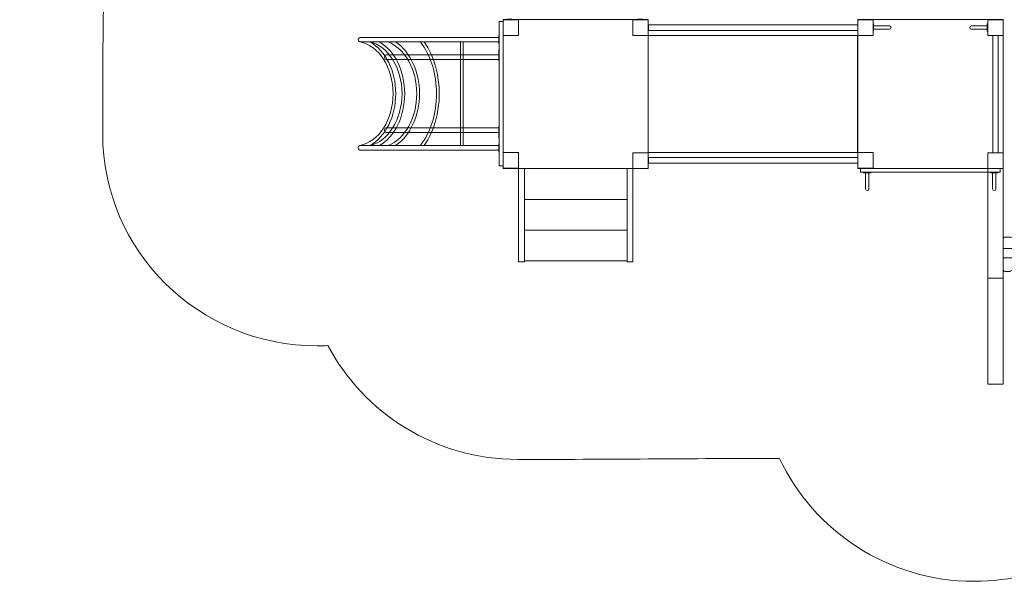
# Model space of a CAD drawing. Units: centimetres. Extents: x -14.4 to -2.2, y -3.8 to 8.3.
# Drawn here: x -14.4 to -7.3, y -3.8 to 0.3 of the extents above; entities that cross this region are included whole.
import ezdxf

# ---------------------------------------------------------------- set-up
doc = ezdxf.new("R2010")
doc.units = ezdxf.units.CM
doc.header["$MEASUREMENT"] = 0
doc.layers.add('Layer 1', color=7, linetype='Continuous')

msp = doc.modelspace()

# ---------------------------------------------------------------- linework, layer by layer
at = {"layer": 'Layer 1', "color": 242, "lineweight": 9}
msp.add_open_spline([(-10.78433, -2.87982), (-11.37768, -2.87982), (-11.8927, -2.54829), (-12.15017, -2.06263), (-12.15017, -2.06263), (-12.17548, -2.06386), (-12.20098, -2.0645), (-12.2266, -2.0645), (-12.2266, -2.0645), (-13.07747, -2.0645), (-13.7675, -1.38288), (-13.7675, -0.5424), (-13.7675, -0.5424), (-13.7675, -0.27814), (-13.76528, -0.03059), (-13.76528, 0.23395), (-13.76528, 0.23395), (-13.76528, 0.82606), (-13.42276, 1.33931), (-12.92286, 1.59096), (-12.92286, 1.59096), (-13.74147, 1.73379), (-14.36353, 2.44006), (-14.36353, 3.2896), (-14.36353, 3.2896), (-14.36353, 3.45561), (-14.36353, 3.61834), (-14.36353, 3.78435), (-14.36353, 3.78435), (-14.36353, 4.7369), (-13.5815, 5.50939), (-12.61717, 5.50939), (-12.61717, 5.50939), (-12.61717, 5.50939), (-11.72229, 5.50939), (-11.72229, 5.50939), (-11.72229, 5.50939), (-11.72895, 5.57051), (-11.73241, 5.63262), (-11.73241, 5.69548), (-11.73241, 5.69548), (-11.73241, 6.64803), (-10.95038, 7.42052), (-9.98605, 7.42052), (-9.98605, 7.42052), (-9.38416, 7.42052), (-8.92123, 7.42052), (-8.31934, 7.42052), (-8.31934, 7.42052), (-7.67947, 7.42052), (-7.11992, 7.08031), (-6.81579, 6.57313), (-6.81579, 6.57313), (-6.81579, 6.57313), (-6.81579, 8.30056), (-6.81579, 8.30056), (-6.81579, 8.30056), (-6.81579, 8.30056), (-4.14489, 8.30056), (-4.14489, 8.30056), (-4.14489, 8.30056), (-4.14489, 8.30056), (-4.14489, 5.41931), (-4.14489, 5.41931), (-4.14489, 5.41931), (-4.00533, 5.46038), (-3.85748, 5.48252), (-3.70442, 5.48252), (-3.70442, 5.48252), (-2.85355, 5.48252), (-2.16352, 4.80091), (-2.16352, 3.96043), (-2.16352, 3.96043), (-2.16352, 3.67381), (-2.16352, 3.40857), (-2.16352, 3.12196), (-2.16352, 3.12196), (-2.16352, 2.70771), (-2.33123, 2.33215), (-2.60312, 2.05767), (-2.60312, 2.05767), (-2.399, 1.73217), (-2.28112, 1.34835), (-2.28112, 0.93739), (-2.28112, 0.93739), (-2.28112, 0.11992), (-2.74748, -0.58998), (-3.43157, -0.94734), (-3.43157, -0.94734), (-3.43157, -0.94734), (-3.43157, -2.23234), (-3.43157, -2.23234), (-3.43157, -2.23234), (-3.43157, -3.07283), (-4.1216, -3.75444), (-4.97247, -3.75444), (-4.97247, -3.75444), (-5.49866, -3.75444), (-5.96326, -3.49369), (-6.24128, -3.09599), (-6.24128, -3.09599), (-6.5193, -3.49369), (-6.98385, -3.75444), (-7.51004, -3.75444), (-7.51004, -3.75444), (-8.12933, -3.75444), (-8.66328, -3.39329), (-8.90812, -2.87269), (-8.90812, -2.87269), (-9.53892, -2.87269), (-10.16546, -2.87982), (-10.78433, -2.87982)], degree=3, knots=[0, 0, 0, 0, 0.0344828, 0.0344828, 0.0344828, 0.0344828, 0.0689655, 0.0689655, 0.0689655, 0.0689655, 0.1034483, 0.1034483, 0.1034483, 0.1034483, 0.137931, 0.137931, 0.137931, 0.137931, 0.1724138, 0.1724138, 0.1724138, 0.1724138, 0.2068966, 0.2068966, 0.2068966, 0.2068966, 0.2413793, 0.2413793, 0.2413793, 0.2413793, 0.2758621, 0.2758621, 0.2758621, 0.2758621, 0.3103448, 0.3103448, 0.3103448, 0.3103448, 0.3448276, 0.3448276, 0.3448276, 0.3448276, 0.3793103, 0.3793103, 0.3793103, 0.3793103, 0.4137931, 0.4137931, 0.4137931, 0.4137931, 0.4482759, 0.4482759, 0.4482759, 0.4482759, 0.4827586, 0.4827586, 0.4827586, 0.4827586, 0.5172414, 0.5172414, 0.5172414, 0.5172414, 0.5517241, 0.5517241, 0.5517241, 0.5517241, 0.5862069, 0.5862069, 0.5862069, 0.5862069, 0.6206897, 0.6206897, 0.6206897, 0.6206897, 0.6551724, 0.6551724, 0.6551724, 0.6551724, 0.6896552, 0.6896552, 0.6896552, 0.6896552, 0.7241379, 0.7241379, 0.7241379, 0.7241379, 0.7586207, 0.7586207, 0.7586207, 0.7586207, 0.7931034, 0.7931034, 0.7931034, 0.7931034, 0.8275862, 0.8275862, 0.8275862, 0.8275862, 0.862069, 0.862069, 0.862069, 0.862069, 0.8965517, 0.8965517, 0.8965517, 0.8965517, 0.9310345, 0.9310345, 0.9310345, 0.9310345, 1, 1, 1, 1], dxfattribs=at)
at = {"layer": 'Layer 1', "color": 7, "lineweight": 5}
for points, knots in [([(-10.89349, -0.7729), (-10.89349, -0.7729), (-10.92191, -0.7729), (-10.92191, -0.7729), (-10.92191, -0.7729), (-10.92191, -0.7729), (-10.92191, 0.26417), (-10.92191, 0.26417), (-10.92191, 0.26417), (-10.92191, 0.26417), (-10.89349, 0.26417), (-10.89349, 0.26417), (-10.89349, 0.26417), (-10.89349, 0.26417), (-10.89349, -0.7729), (-10.89349, -0.7729)], [0, 0, 0, 0, 0.2, 0.2, 0.2, 0.2, 0.4, 0.4, 0.4, 0.4, 0.6, 0.6, 0.6, 0.6, 1, 1, 1, 1]), ([(-9.85041, -0.79239), (-9.85041, -0.79239), (-9.85041, 0.27777), (-9.85041, 0.27777), (-9.85041, 0.27777), (-9.85041, 0.27777), (-10.8935, 0.27777), (-10.8935, 0.27777), (-10.8935, 0.27777), (-10.8935, 0.27777), (-10.8935, -0.79239), (-10.8935, -0.79239), (-10.8935, -0.79239), (-10.8935, -0.79239), (-9.85041, -0.79239), (-9.85041, -0.79239)], [0, 0, 0, 0, 0.2, 0.2, 0.2, 0.2, 0.4, 0.4, 0.4, 0.4, 0.6, 0.6, 0.6, 0.6, 1, 1, 1, 1]), ([(-10.82668, 0.28126), (-10.82668, 0.28126), (-10.82668, 0.27681), (-10.82668, 0.27681), (-10.82668, 0.27681), (-10.82668, 0.27681), (-10.86331, 0.27681), (-10.86331, 0.27681), (-10.86331, 0.27681), (-10.86331, 0.27681), (-10.86331, 0.28126), (-10.86331, 0.28126), (-10.86331, 0.28126), (-10.86331, 0.28126), (-10.82668, 0.28126), (-10.82668, 0.28126)], [0, 0, 0, 0, 0.2, 0.2, 0.2, 0.2, 0.4, 0.4, 0.4, 0.4, 0.6, 0.6, 0.6, 0.6, 1, 1, 1, 1]), ([(-9.85041, 0.1635), (-9.85041, 0.1635), (-9.85041, 0.27681), (-9.85041, 0.27681), (-9.85041, 0.27681), (-9.85041, 0.27681), (-9.96085, 0.27681), (-9.96085, 0.27681), (-9.96085, 0.27681), (-9.96085, 0.27681), (-9.96085, 0.1635), (-9.96085, 0.1635), (-9.96085, 0.1635), (-9.96085, 0.1635), (-9.85041, 0.1635), (-9.85041, 0.1635)], [0, 0, 0, 0, 0.2, 0.2, 0.2, 0.2, 0.4, 0.4, 0.4, 0.4, 0.6, 0.6, 0.6, 0.6, 1, 1, 1, 1]), ([(-9.89178, 0.28126), (-9.89178, 0.28126), (-9.89178, 0.27681), (-9.89178, 0.27681), (-9.89178, 0.27681), (-9.89178, 0.27681), (-9.92841, 0.27681), (-9.92841, 0.27681), (-9.92841, 0.27681), (-9.92841, 0.27681), (-9.92841, 0.28126), (-9.92841, 0.28126), (-9.92841, 0.28126), (-9.92841, 0.28126), (-9.89178, 0.28126), (-9.89178, 0.28126)], [0, 0, 0, 0, 0.2, 0.2, 0.2, 0.2, 0.4, 0.4, 0.4, 0.4, 0.6, 0.6, 0.6, 0.6, 1, 1, 1, 1]), ([(-9.84971, 0.23989), (-9.84971, 0.23989), (-8.34621, 0.23989), (-8.34621, 0.23989), (-8.34621, 0.23989), (-8.34621, 0.23989), (-8.34621, 0.20041), (-8.34621, 0.20041), (-8.34621, 0.20041), (-8.34621, 0.20041), (-9.84971, 0.20041), (-9.84971, 0.20041), (-9.84971, 0.20041), (-9.84971, 0.20041), (-9.84971, 0.23989), (-9.84971, 0.23989)], [0, 0, 0, 0, 0.2, 0.2, 0.2, 0.2, 0.4, 0.4, 0.4, 0.4, 0.6, 0.6, 0.6, 0.6, 1, 1, 1, 1]), ([(-7.30313, -0.79239), (-7.30313, -0.79239), (-7.30313, 0.27777), (-7.30313, 0.27777), (-7.30313, 0.27777), (-7.30313, 0.27777), (-8.34622, 0.27777), (-8.34622, 0.27777), (-8.34622, 0.27777), (-8.34622, 0.27777), (-8.34622, -0.79239), (-8.34622, -0.79239), (-8.34622, -0.79239), (-8.34622, -0.79239), (-7.30313, -0.79239), (-7.30313, -0.79239)], [0, 0, 0, 0, 0.2, 0.2, 0.2, 0.2, 0.4, 0.4, 0.4, 0.4, 0.6, 0.6, 0.6, 0.6, 1, 1, 1, 1]), ([(-8.23233, 0.19367), (-8.23233, 0.19367), (-8.23233, 0.24663), (-8.23233, 0.24663), (-8.23233, 0.24663), (-8.23233, 0.24663), (-8.23577, 0.24663), (-8.23577, 0.24663), (-8.23577, 0.24663), (-8.23577, 0.24663), (-8.23577, 0.19367), (-8.23577, 0.19367), (-8.23577, 0.19367), (-8.23577, 0.19367), (-8.23233, 0.19367), (-8.23233, 0.19367)], [0, 0, 0, 0, 0.2, 0.2, 0.2, 0.2, 0.4, 0.4, 0.4, 0.4, 0.6, 0.6, 0.6, 0.6, 1, 1, 1, 1]), ([(-8.23233, 0.23198), (-8.23233, 0.23198), (-8.1191, 0.23198), (-8.1191, 0.23198), (-8.1191, 0.23198), (-8.11273, 0.23198), (-8.10757, 0.22668), (-8.10757, 0.22015), (-8.10757, 0.22015), (-8.10757, 0.21362), (-8.11273, 0.20832), (-8.1191, 0.20832), (-8.1191, 0.20832), (-8.1191, 0.20832), (-8.23233, 0.20832), (-8.23233, 0.20832), (-8.23233, 0.20832), (-8.23233, 0.20832), (-8.23233, 0.23198), (-8.23233, 0.23198)], [0, 0, 0, 0, 0.1666667, 0.1666667, 0.1666667, 0.1666667, 0.3333333, 0.3333333, 0.3333333, 0.3333333, 0.5, 0.5, 0.5, 0.5, 0.6666667, 0.6666667, 0.6666667, 0.6666667, 1, 1, 1, 1]), ([(-7.41701, 0.23198), (-7.41701, 0.23198), (-7.53024, 0.23198), (-7.53024, 0.23198), (-7.53024, 0.23198), (-7.53661, 0.23198), (-7.54177, 0.22668), (-7.54177, 0.22015), (-7.54177, 0.22015), (-7.54177, 0.21362), (-7.53661, 0.20832), (-7.53024, 0.20832), (-7.53024, 0.20832), (-7.53024, 0.20832), (-7.41701, 0.20832), (-7.41701, 0.20832), (-7.41701, 0.20832), (-7.41701, 0.20832), (-7.41701, 0.23198), (-7.41701, 0.23198)], [0, 0, 0, 0, 0.1666667, 0.1666667, 0.1666667, 0.1666667, 0.3333333, 0.3333333, 0.3333333, 0.3333333, 0.5, 0.5, 0.5, 0.5, 0.6666667, 0.6666667, 0.6666667, 0.6666667, 1, 1, 1, 1]), ([(-7.41701, 0.19367), (-7.41701, 0.19367), (-7.41701, 0.24663), (-7.41701, 0.24663), (-7.41701, 0.24663), (-7.41701, 0.24663), (-7.41357, 0.24663), (-7.41357, 0.24663), (-7.41357, 0.24663), (-7.41357, 0.24663), (-7.41357, 0.19367), (-7.41357, 0.19367), (-7.41357, 0.19367), (-7.41357, 0.19367), (-7.41701, 0.19367), (-7.41701, 0.19367)], [0, 0, 0, 0, 0.2, 0.2, 0.2, 0.2, 0.4, 0.4, 0.4, 0.4, 0.6, 0.6, 0.6, 0.6, 1, 1, 1, 1]), ([(-7.30313, 0.1635), (-7.30313, 0.1635), (-7.30313, 0.27681), (-7.30313, 0.27681), (-7.30313, 0.27681), (-7.30313, 0.27681), (-7.41357, 0.27681), (-7.41357, 0.27681), (-7.41357, 0.27681), (-7.41357, 0.27681), (-7.41357, 0.1635), (-7.41357, 0.1635), (-7.41357, 0.1635), (-7.41357, 0.1635), (-7.30313, 0.1635), (-7.30313, 0.1635)], [0, 0, 0, 0, 0.2, 0.2, 0.2, 0.2, 0.4, 0.4, 0.4, 0.4, 0.6, 0.6, 0.6, 0.6, 1, 1, 1, 1]), ([(-10.92405, 0.11731), (-10.92405, 0.11731), (-11.92132, 0.11731), (-11.92132, 0.11731), (-11.92132, 0.11731), (-11.92558, 0.11731), (-11.92951, 0.12041), (-11.93164, 0.12544), (-11.93164, 0.12544), (-11.93377, 0.13046), (-11.93377, 0.13666), (-11.93164, 0.14168), (-11.93164, 0.14168), (-11.92951, 0.14671), (-11.92558, 0.1498), (-11.92132, 0.1498), (-11.92132, 0.1498), (-11.92132, 0.1498), (-10.92405, 0.1498), (-10.92405, 0.1498), (-10.92405, 0.1498), (-10.92405, 0.1498), (-10.92405, 0.11731), (-10.92405, 0.11731)], [0, 0, 0, 0, 0.1428571, 0.1428571, 0.1428571, 0.1428571, 0.2857143, 0.2857143, 0.2857143, 0.2857143, 0.4285714, 0.4285714, 0.4285714, 0.4285714, 0.5714286, 0.5714286, 0.5714286, 0.5714286, 0.7142857, 0.7142857, 0.7142857, 0.7142857, 1, 1, 1, 1]), ([(-10.92405, 0.10446), (-10.92405, 0.10446), (-10.92405, 0.16265), (-10.92405, 0.16265), (-10.92405, 0.16265), (-10.92405, 0.16265), (-10.92191, 0.16265), (-10.92191, 0.16265), (-10.92191, 0.16265), (-10.92191, 0.16265), (-10.92191, 0.10446), (-10.92191, 0.10446), (-10.92191, 0.10446), (-10.92191, 0.10446), (-10.92405, 0.10446), (-10.92405, 0.10446)], [0, 0, 0, 0, 0.2, 0.2, 0.2, 0.2, 0.4, 0.4, 0.4, 0.4, 0.6, 0.6, 0.6, 0.6, 1, 1, 1, 1]), ([(-9.85041, 0.1635), (-9.85041, 0.1635), (-8.34785, 0.1635), (-8.34785, 0.1635), (-8.34785, 0.1635), (-8.34785, 0.1635), (-8.34785, -0.67535), (-8.34785, -0.67535), (-8.34785, -0.67535), (-8.34785, -0.67535), (-9.85041, -0.67535), (-9.85041, -0.67535), (-9.85041, -0.67535), (-9.85041, -0.67535), (-9.85041, 0.1635), (-9.85041, 0.1635)], [0, 0, 0, 0, 0.2, 0.2, 0.2, 0.2, 0.4, 0.4, 0.4, 0.4, 0.6, 0.6, 0.6, 0.6, 1, 1, 1, 1]), ([(-7.33911, 0.1635), (-7.33911, 0.1635), (-7.33911, -0.67909), (-7.33911, -0.67909), (-7.33911, -0.67909), (-7.33911, -0.67909), (-7.37758, -0.67909), (-7.37758, -0.67909), (-7.37758, -0.67909), (-7.37758, -0.67909), (-7.37758, 0.1635), (-7.37758, 0.1635), (-7.37758, 0.1635), (-7.37758, 0.1635), (-7.33911, 0.1635), (-7.33911, 0.1635)], [0, 0, 0, 0, 0.2, 0.2, 0.2, 0.2, 0.4, 0.4, 0.4, 0.4, 0.6, 0.6, 0.6, 0.6, 1, 1, 1, 1]), ([(-11.84755, 0.11731), (-11.73652, 0.05599), (-11.66386, -0.09102), (-11.66386, -0.25435), (-11.66386, -0.25435), (-11.66386, -0.41769), (-11.73652, -0.5647), (-11.84755, -0.62602), (-11.84755, -0.62602), (-11.84755, -0.62602), (-11.92132, -0.62602), (-11.92132, -0.62602), (-11.92132, -0.62602), (-11.78481, -0.601), (-11.68292, -0.44216), (-11.68292, -0.25435), (-11.68292, -0.25435), (-11.68292, -0.06655), (-11.78481, 0.09229), (-11.92132, 0.11731), (-11.92132, 0.11731), (-11.92132, 0.11731), (-11.84755, 0.11731), (-11.84755, 0.11731)], [0, 0, 0, 0, 0.1428571, 0.1428571, 0.1428571, 0.1428571, 0.2857143, 0.2857143, 0.2857143, 0.2857143, 0.4285714, 0.4285714, 0.4285714, 0.4285714, 0.5714286, 0.5714286, 0.5714286, 0.5714286, 0.7142857, 0.7142857, 0.7142857, 0.7142857, 1, 1, 1, 1]), ([(-11.84946, 0.11731), (-11.84946, 0.11731), (-11.78103, 0.11731), (-11.78103, 0.11731), (-11.78103, 0.11731), (-11.67107, 0.05469), (-11.59947, -0.09187), (-11.59947, -0.25435), (-11.59947, -0.25435), (-11.59947, -0.41683), (-11.67107, -0.5634), (-11.78103, -0.62602), (-11.78103, -0.62602), (-11.78103, -0.62602), (-11.84946, -0.62602), (-11.84946, -0.62602), (-11.84946, -0.62602), (-11.7162, -0.59574), (-11.61854, -0.43855), (-11.61854, -0.25435), (-11.61854, -0.25435), (-11.61854, -0.07016), (-11.7162, 0.08703), (-11.84946, 0.11731)], [0, 0, 0, 0, 0.1428571, 0.1428571, 0.1428571, 0.1428571, 0.2857143, 0.2857143, 0.2857143, 0.2857143, 0.4285714, 0.4285714, 0.4285714, 0.4285714, 0.5714286, 0.5714286, 0.5714286, 0.5714286, 0.7142857, 0.7142857, 0.7142857, 0.7142857, 1, 1, 1, 1]), ([(-11.66527, 0.11731), (-11.56028, 0.04887), (-11.49346, -0.09569), (-11.49346, -0.25435), (-11.49346, -0.25435), (-11.49346, -0.41302), (-11.56028, -0.55758), (-11.66527, -0.62602), (-11.66527, -0.62602), (-11.66527, -0.62602), (-11.71924, -0.62602), (-11.71924, -0.62602), (-11.71924, -0.62602), (-11.59701, -0.57934), (-11.51252, -0.42742), (-11.51252, -0.25435), (-11.51252, -0.25435), (-11.51252, -0.08128), (-11.59701, 0.07063), (-11.71924, 0.11731), (-11.71924, 0.11731), (-11.71924, 0.11731), (-11.66527, 0.11731), (-11.66527, 0.11731)], [0, 0, 0, 0, 0.1428571, 0.1428571, 0.1428571, 0.1428571, 0.2857143, 0.2857143, 0.2857143, 0.2857143, 0.4285714, 0.4285714, 0.4285714, 0.4285714, 0.5714286, 0.5714286, 0.5714286, 0.5714286, 0.7142857, 0.7142857, 0.7142857, 0.7142857, 1, 1, 1, 1]), ([(-11.45985, 0.11731), (-11.31503, -0.09113), (-11.31503, -0.41758), (-11.45985, -0.62602), (-11.45985, -0.62602), (-11.45985, -0.62602), (-11.48672, -0.62602), (-11.48672, -0.62602), (-11.48672, -0.62602), (-11.41236, -0.52897), (-11.3703, -0.39471), (-11.3703, -0.25435), (-11.3703, -0.25435), (-11.3703, -0.114), (-11.41236, 0.02026), (-11.48672, 0.11731), (-11.48672, 0.11731), (-11.48672, 0.11731), (-11.45985, 0.11731), (-11.45985, 0.11731)], [0, 0, 0, 0, 0.1666667, 0.1666667, 0.1666667, 0.1666667, 0.3333333, 0.3333333, 0.3333333, 0.3333333, 0.5, 0.5, 0.5, 0.5, 0.6666667, 0.6666667, 0.6666667, 0.6666667, 1, 1, 1, 1]), ([(-11.1801, -0.62602), (-11.1801, -0.62602), (-11.19916, -0.62602), (-11.19916, -0.62602), (-11.19916, -0.62602), (-11.19916, -0.62602), (-11.19916, 0.11731), (-11.19916, 0.11731), (-11.19916, 0.11731), (-11.19916, 0.11731), (-11.1801, 0.11731), (-11.1801, 0.11731), (-11.1801, 0.11731), (-11.1801, 0.11731), (-11.1801, -0.62602), (-11.1801, -0.62602)], [0, 0, 0, 0, 0.2, 0.2, 0.2, 0.2, 0.4, 0.4, 0.4, 0.4, 0.6, 0.6, 0.6, 0.6, 1, 1, 1, 1]), ([(-11.73253, -0.00876), (-11.73679, -0.00876), (-11.74073, -0.00566), (-11.74285, -0.00064), (-11.74285, -0.00064), (-11.74498, 0.00439), (-11.74498, 0.01059), (-11.74285, 0.01561), (-11.74285, 0.01561), (-11.74073, 0.02063), (-11.73679, 0.02373), (-11.73253, 0.02373), (-11.73253, 0.02373), (-11.73253, 0.02373), (-10.92405, 0.02373), (-10.92405, 0.02373), (-10.92405, 0.02373), (-10.92405, 0.02373), (-10.92405, -0.00876), (-10.92405, -0.00876), (-10.92405, -0.00876), (-10.92405, -0.00876), (-11.73253, -0.00876), (-11.73253, -0.00876)], [0, 0, 0, 0, 0.1428571, 0.1428571, 0.1428571, 0.1428571, 0.2857143, 0.2857143, 0.2857143, 0.2857143, 0.4285714, 0.4285714, 0.4285714, 0.4285714, 0.5714286, 0.5714286, 0.5714286, 0.5714286, 0.7142857, 0.7142857, 0.7142857, 0.7142857, 1, 1, 1, 1]), ([(-10.92405, -0.01781), (-10.92405, -0.01781), (-10.92405, 0.06177), (-10.92405, 0.06177), (-10.92405, 0.06177), (-10.92405, 0.06177), (-10.92191, 0.06177), (-10.92191, 0.06177), (-10.92191, 0.06177), (-10.92191, 0.06177), (-10.92191, -0.01781), (-10.92191, -0.01781), (-10.92191, -0.01781), (-10.92191, -0.01781), (-10.92405, -0.01781), (-10.92405, -0.01781)], [0, 0, 0, 0, 0.2, 0.2, 0.2, 0.2, 0.4, 0.4, 0.4, 0.4, 0.6, 0.6, 0.6, 0.6, 1, 1, 1, 1]), ([(-10.92405, -0.57048), (-10.92405, -0.57048), (-10.92405, -0.49089), (-10.92405, -0.49089), (-10.92405, -0.49089), (-10.92405, -0.49089), (-10.92191, -0.49089), (-10.92191, -0.49089), (-10.92191, -0.49089), (-10.92191, -0.49089), (-10.92191, -0.57048), (-10.92191, -0.57048), (-10.92191, -0.57048), (-10.92191, -0.57048), (-10.92405, -0.57048), (-10.92405, -0.57048)], [0, 0, 0, 0, 0.2, 0.2, 0.2, 0.2, 0.4, 0.4, 0.4, 0.4, 0.6, 0.6, 0.6, 0.6, 1, 1, 1, 1]), ([(-11.73253, -0.53244), (-11.73679, -0.53244), (-11.74073, -0.52934), (-11.74285, -0.52432), (-11.74285, -0.52432), (-11.74498, -0.51929), (-11.74498, -0.5131), (-11.74285, -0.50807), (-11.74285, -0.50807), (-11.74073, -0.50305), (-11.73679, -0.49995), (-11.73253, -0.49995), (-11.73253, -0.49995), (-11.73253, -0.49995), (-10.92405, -0.49995), (-10.92405, -0.49995), (-10.92405, -0.49995), (-10.92405, -0.49995), (-10.92405, -0.53244), (-10.92405, -0.53244), (-10.92405, -0.53244), (-10.92405, -0.53244), (-11.73253, -0.53244), (-11.73253, -0.53244)], [0, 0, 0, 0, 0.1428571, 0.1428571, 0.1428571, 0.1428571, 0.2857143, 0.2857143, 0.2857143, 0.2857143, 0.4285714, 0.4285714, 0.4285714, 0.4285714, 0.5714286, 0.5714286, 0.5714286, 0.5714286, 0.7142857, 0.7142857, 0.7142857, 0.7142857, 1, 1, 1, 1]), ([(-10.92405, -0.62602), (-10.92405, -0.62602), (-11.92132, -0.62602), (-11.92132, -0.62602), (-11.92132, -0.62602), (-11.92558, -0.62602), (-11.92951, -0.62912), (-11.93164, -0.63415), (-11.93164, -0.63415), (-11.93377, -0.63917), (-11.93377, -0.64537), (-11.93164, -0.65039), (-11.93164, -0.65039), (-11.92951, -0.65541), (-11.92558, -0.65851), (-11.92132, -0.65851), (-11.92132, -0.65851), (-11.92132, -0.65851), (-10.92405, -0.65851), (-10.92405, -0.65851), (-10.92405, -0.65851), (-10.92405, -0.65851), (-10.92405, -0.62602), (-10.92405, -0.62602)], [0, 0, 0, 0, 0.1428571, 0.1428571, 0.1428571, 0.1428571, 0.2857143, 0.2857143, 0.2857143, 0.2857143, 0.4285714, 0.4285714, 0.4285714, 0.4285714, 0.5714286, 0.5714286, 0.5714286, 0.5714286, 0.7142857, 0.7142857, 0.7142857, 0.7142857, 1, 1, 1, 1]), ([(-10.92405, -0.67136), (-10.92405, -0.67136), (-10.92405, -0.61318), (-10.92405, -0.61318), (-10.92405, -0.61318), (-10.92405, -0.61318), (-10.92191, -0.61318), (-10.92191, -0.61318), (-10.92191, -0.61318), (-10.92191, -0.61318), (-10.92191, -0.67136), (-10.92191, -0.67136), (-10.92191, -0.67136), (-10.92191, -0.67136), (-10.92405, -0.67136), (-10.92405, -0.67136)], [0, 0, 0, 0, 0.2, 0.2, 0.2, 0.2, 0.4, 0.4, 0.4, 0.4, 0.6, 0.6, 0.6, 0.6, 1, 1, 1, 1]), ([(-9.85041, -0.79239), (-9.85041, -0.79239), (-9.85041, -0.67908), (-9.85041, -0.67908), (-9.85041, -0.67908), (-9.85041, -0.67908), (-9.96085, -0.67908), (-9.96085, -0.67908), (-9.96085, -0.67908), (-9.96085, -0.67908), (-9.96085, -0.79239), (-9.96085, -0.79239), (-9.96085, -0.79239), (-9.96085, -0.79239), (-9.85041, -0.79239), (-9.85041, -0.79239)], [0, 0, 0, 0, 0.2, 0.2, 0.2, 0.2, 0.4, 0.4, 0.4, 0.4, 0.6, 0.6, 0.6, 0.6, 1, 1, 1, 1]), ([(-7.30313, -0.79239), (-7.30313, -0.79239), (-7.30313, -0.67908), (-7.30313, -0.67908), (-7.30313, -0.67908), (-7.30313, -0.67908), (-7.41357, -0.67908), (-7.41357, -0.67908), (-7.41357, -0.67908), (-7.41357, -0.67908), (-7.41357, -0.79239), (-7.41357, -0.79239), (-7.41357, -0.79239), (-7.41357, -0.79239), (-7.30313, -0.79239), (-7.30313, -0.79239)], [0, 0, 0, 0, 0.2, 0.2, 0.2, 0.2, 0.4, 0.4, 0.4, 0.4, 0.6, 0.6, 0.6, 0.6, 1, 1, 1, 1]), ([(-9.84971, -0.71266), (-9.84971, -0.71266), (-8.34621, -0.71266), (-8.34621, -0.71266), (-8.34621, -0.71266), (-8.34621, -0.71266), (-8.34621, -0.75214), (-8.34621, -0.75214), (-8.34621, -0.75214), (-8.34621, -0.75214), (-9.84971, -0.75214), (-9.84971, -0.75214), (-9.84971, -0.75214), (-9.84971, -0.75214), (-9.84971, -0.71266), (-9.84971, -0.71266)], [0, 0, 0, 0, 0.2, 0.2, 0.2, 0.2, 0.4, 0.4, 0.4, 0.4, 0.6, 0.6, 0.6, 0.6, 1, 1, 1, 1]), ([(-10.78211, -1.46159), (-10.78211, -1.46159), (-10.78211, -0.79239), (-10.78211, -0.79239), (-10.78211, -0.79239), (-10.78211, -0.79239), (-10.74011, -0.79239), (-10.74011, -0.79239), (-10.74011, -0.79239), (-10.74011, -0.79239), (-10.74011, -1.46159), (-10.74011, -1.46159), (-10.74011, -1.46159), (-10.74011, -1.46159), (-10.78211, -1.46159), (-10.78211, -1.46159)], [0, 0, 0, 0, 0.2, 0.2, 0.2, 0.2, 0.4, 0.4, 0.4, 0.4, 0.6, 0.6, 0.6, 0.6, 1, 1, 1, 1]), ([(-10.74011, -1.01323), (-10.74011, -1.01323), (-10.74011, -0.79239), (-10.74011, -0.79239), (-10.74011, -0.79239), (-10.74011, -0.79239), (-10.00285, -0.79239), (-10.00285, -0.79239), (-10.00285, -0.79239), (-10.00285, -0.79239), (-10.00285, -1.01323), (-10.00285, -1.01323), (-10.00285, -1.01323), (-10.00285, -1.01323), (-10.74011, -1.01323), (-10.74011, -1.01323)], [0, 0, 0, 0, 0.2, 0.2, 0.2, 0.2, 0.4, 0.4, 0.4, 0.4, 0.6, 0.6, 0.6, 0.6, 1, 1, 1, 1]), ([(-10.00285, -1.46159), (-10.00285, -1.46159), (-10.00285, -0.79239), (-10.00285, -0.79239), (-10.00285, -0.79239), (-10.00285, -0.79239), (-9.96085, -0.79239), (-9.96085, -0.79239), (-9.96085, -0.79239), (-9.96085, -0.79239), (-9.96085, -1.46159), (-9.96085, -1.46159), (-9.96085, -1.46159), (-9.96085, -1.46159), (-10.00285, -1.46159), (-10.00285, -1.46159)], [0, 0, 0, 0, 0.2, 0.2, 0.2, 0.2, 0.4, 0.4, 0.4, 0.4, 0.6, 0.6, 0.6, 0.6, 1, 1, 1, 1]), ([(-7.32453, -0.81813), (-7.32453, -0.81813), (-8.32675, -0.81813), (-8.32675, -0.81813), (-8.32675, -0.81813), (-8.32675, -0.81813), (-8.32675, -0.79239), (-8.32675, -0.79239), (-8.32675, -0.79239), (-8.32675, -0.79239), (-7.32453, -0.79239), (-7.32453, -0.79239), (-7.32453, -0.79239), (-7.32453, -0.79239), (-7.32453, -0.81813), (-7.32453, -0.81813)], [0, 0, 0, 0, 0.2, 0.2, 0.2, 0.2, 0.4, 0.4, 0.4, 0.4, 0.6, 0.6, 0.6, 0.6, 1, 1, 1, 1]), ([(-8.25275, -0.82166), (-8.25275, -0.82166), (-8.30437, -0.82166), (-8.30437, -0.82166), (-8.30437, -0.82166), (-8.30437, -0.82166), (-8.30437, -0.81813), (-8.30437, -0.81813), (-8.30437, -0.81813), (-8.30437, -0.81813), (-8.25275, -0.81813), (-8.25275, -0.81813), (-8.25275, -0.81813), (-8.25275, -0.81813), (-8.25275, -0.82166), (-8.25275, -0.82166)], [0, 0, 0, 0, 0.2, 0.2, 0.2, 0.2, 0.4, 0.4, 0.4, 0.4, 0.6, 0.6, 0.6, 0.6, 1, 1, 1, 1]), ([(-8.29009, -0.82166), (-8.29009, -0.82166), (-8.29009, -0.93783), (-8.29009, -0.93783), (-8.29009, -0.93783), (-8.29009, -0.94436), (-8.28493, -0.94966), (-8.27856, -0.94966), (-8.27856, -0.94966), (-8.27219, -0.94966), (-8.26703, -0.94436), (-8.26703, -0.93783), (-8.26703, -0.93783), (-8.26703, -0.93783), (-8.26703, -0.82166), (-8.26703, -0.82166), (-8.26703, -0.82166), (-8.26703, -0.82166), (-8.29009, -0.82166), (-8.29009, -0.82166)], [0, 0, 0, 0, 0.1666667, 0.1666667, 0.1666667, 0.1666667, 0.3333333, 0.3333333, 0.3333333, 0.3333333, 0.5, 0.5, 0.5, 0.5, 0.6666667, 0.6666667, 0.6666667, 0.6666667, 1, 1, 1, 1]), ([(-7.30313, -1.57932), (-7.30313, -1.57932), (-7.30313, -0.7924), (-7.30313, -0.7924), (-7.30313, -0.7924), (-7.30313, -0.7924), (-7.41357, -0.7924), (-7.41357, -0.7924), (-7.41357, -0.7924), (-7.41357, -0.7924), (-7.41357, -1.57932), (-7.41357, -1.57932), (-7.41357, -1.57932), (-7.41357, -1.57932), (-7.30313, -1.57932), (-7.30313, -1.57932)], [0, 0, 0, 0, 0.2, 0.2, 0.2, 0.2, 0.4, 0.4, 0.4, 0.4, 0.6, 0.6, 0.6, 0.6, 1, 1, 1, 1]), ([(-7.34063, -0.82166), (-7.34063, -0.82166), (-7.39226, -0.82166), (-7.39226, -0.82166), (-7.39226, -0.82166), (-7.39226, -0.82166), (-7.39226, -0.81813), (-7.39226, -0.81813), (-7.39226, -0.81813), (-7.39226, -0.81813), (-7.34063, -0.81813), (-7.34063, -0.81813), (-7.34063, -0.81813), (-7.34063, -0.81813), (-7.34063, -0.82166), (-7.34063, -0.82166)], [0, 0, 0, 0, 0.2, 0.2, 0.2, 0.2, 0.4, 0.4, 0.4, 0.4, 0.6, 0.6, 0.6, 0.6, 1, 1, 1, 1]), ([(-7.37797, -0.82166), (-7.37797, -0.82166), (-7.37797, -0.93783), (-7.37797, -0.93783), (-7.37797, -0.93783), (-7.37797, -0.94436), (-7.37281, -0.94966), (-7.36644, -0.94966), (-7.36644, -0.94966), (-7.36008, -0.94966), (-7.35491, -0.94436), (-7.35491, -0.93783), (-7.35491, -0.93783), (-7.35491, -0.93783), (-7.35491, -0.82166), (-7.35491, -0.82166), (-7.35491, -0.82166), (-7.35491, -0.82166), (-7.37797, -0.82166), (-7.37797, -0.82166)], [0, 0, 0, 0, 0.1666667, 0.1666667, 0.1666667, 0.1666667, 0.3333333, 0.3333333, 0.3333333, 0.3333333, 0.5, 0.5, 0.5, 0.5, 0.6666667, 0.6666667, 0.6666667, 0.6666667, 1, 1, 1, 1]), ([(-10.74011, -1.23408), (-10.74011, -1.23408), (-10.74011, -1.01323), (-10.74011, -1.01323), (-10.74011, -1.01323), (-10.74011, -1.01323), (-10.00285, -1.01323), (-10.00285, -1.01323), (-10.00285, -1.01323), (-10.00285, -1.01323), (-10.00285, -1.23408), (-10.00285, -1.23408), (-10.00285, -1.23408), (-10.00285, -1.23408), (-10.74011, -1.23408), (-10.74011, -1.23408)], [0, 0, 0, 0, 0.2, 0.2, 0.2, 0.2, 0.4, 0.4, 0.4, 0.4, 0.6, 0.6, 0.6, 0.6, 1, 1, 1, 1]), ([(-10.74011, -1.45493), (-10.74011, -1.45493), (-10.74011, -1.23408), (-10.74011, -1.23408), (-10.74011, -1.23408), (-10.74011, -1.23408), (-10.00285, -1.23408), (-10.00285, -1.23408), (-10.00285, -1.23408), (-10.00285, -1.23408), (-10.00285, -1.45493), (-10.00285, -1.45493), (-10.00285, -1.45493), (-10.00285, -1.45493), (-10.74011, -1.45493), (-10.74011, -1.45493)], [0, 0, 0, 0, 0.2, 0.2, 0.2, 0.2, 0.4, 0.4, 0.4, 0.4, 0.6, 0.6, 0.6, 0.6, 1, 1, 1, 1]), ([(-7.30313, -1.43176), (-7.30313, -1.43176), (-7.18412, -1.43176), (-7.18412, -1.43176), (-7.18412, -1.43176), (-7.14293, -1.43176), (-7.10343, -1.42225), (-7.07431, -1.40531), (-7.07431, -1.40531), (-7.07431, -1.40531), (-6.87968, -1.29211), (-6.87968, -1.29211), (-6.87968, -1.29211), (-6.85872, -1.27991), (-6.83028, -1.27306), (-6.80065, -1.27307), (-6.80065, -1.27307), (-6.771, -1.27307), (-6.74256, -1.27991), (-6.7216, -1.2921), (-6.7216, -1.2921), (-6.7216, -1.2921), (-6.21063, -1.58918), (-6.21063, -1.58918), (-6.21063, -1.58918), (-6.18154, -1.60609), (-6.14205, -1.6156), (-6.10089, -1.61561), (-6.10089, -1.61561), (-6.05974, -1.61561), (-6.02026, -1.6061), (-5.99116, -1.58918), (-5.99116, -1.58918), (-5.99116, -1.58918), (-5.48019, -1.2921), (-5.48019, -1.2921), (-5.48019, -1.2921), (-5.45923, -1.27992), (-5.4308, -1.27307), (-5.40116, -1.27307), (-5.40116, -1.27307), (-5.37153, -1.27307), (-5.34309, -1.27992), (-5.32213, -1.2921), (-5.32213, -1.2921), (-5.32213, -1.2921), (-5.12739, -1.40533), (-5.12739, -1.40533), (-5.12739, -1.40533), (-5.09827, -1.42226), (-5.05877, -1.43177), (-5.01759, -1.43176), (-5.01759, -1.43176), (-4.98096, -1.43176), (-4.94433, -1.43175), (-4.9077, -1.43175), (-4.9077, -1.43175), (-4.89555, -1.43221), (-4.88819, -1.38357), (-4.90223, -1.36623), (-4.90223, -1.36623), (-4.90223, -1.36623), (-5.01756, -1.36623), (-5.01756, -1.36623), (-5.01756, -1.36623), (-5.04721, -1.36624), (-5.07566, -1.35939), (-5.09663, -1.3472), (-5.09663, -1.3472), (-5.09663, -1.3472), (-5.29137, -1.23397), (-5.29137, -1.23397), (-5.29137, -1.23397), (-5.32048, -1.21705), (-5.35995, -1.20754), (-5.40111, -1.20754), (-5.40111, -1.20754), (-5.44227, -1.20754), (-5.48175, -1.21705), (-5.51085, -1.23397), (-5.51085, -1.23397), (-5.51085, -1.23397), (-6.02182, -1.53106), (-6.02182, -1.53106), (-6.02182, -1.53106), (-6.04278, -1.54324), (-6.0712, -1.55009), (-6.10085, -1.55008), (-6.10085, -1.55008), (-6.13049, -1.55008), (-6.15891, -1.54324), (-6.17987, -1.53105), (-6.17987, -1.53105), (-6.17987, -1.53105), (-6.69084, -1.23397), (-6.69084, -1.23397), (-6.69084, -1.23397), (-6.71995, -1.21705), (-6.75943, -1.20754), (-6.8006, -1.20754), (-6.8006, -1.20754), (-6.84176, -1.20754), (-6.88124, -1.21706), (-6.91034, -1.23399), (-6.91034, -1.23399), (-6.91034, -1.23399), (-7.10497, -1.34719), (-7.10497, -1.34719), (-7.10497, -1.34719), (-7.12595, -1.35939), (-7.1544, -1.36624), (-7.18406, -1.36623), (-7.18406, -1.36623), (-7.18406, -1.36623), (-7.30308, -1.36623), (-7.30308, -1.36623), (-7.30308, -1.36623), (-7.30308, -1.36623), (-7.30313, -1.43176), (-7.30313, -1.43176)], [0, 0, 0, 0, 0.0322581, 0.0322581, 0.0322581, 0.0322581, 0.0645161, 0.0645161, 0.0645161, 0.0645161, 0.0967742, 0.0967742, 0.0967742, 0.0967742, 0.1290323, 0.1290323, 0.1290323, 0.1290323, 0.1612903, 0.1612903, 0.1612903, 0.1612903, 0.1935484, 0.1935484, 0.1935484, 0.1935484, 0.2258065, 0.2258065, 0.2258065, 0.2258065, 0.2580645, 0.2580645, 0.2580645, 0.2580645, 0.2903226, 0.2903226, 0.2903226, 0.2903226, 0.3225806, 0.3225806, 0.3225806, 0.3225806, 0.3548387, 0.3548387, 0.3548387, 0.3548387, 0.3870968, 0.3870968, 0.3870968, 0.3870968, 0.4193548, 0.4193548, 0.4193548, 0.4193548, 0.4516129, 0.4516129, 0.4516129, 0.4516129, 0.483871, 0.483871, 0.483871, 0.483871, 0.516129, 0.516129, 0.516129, 0.516129, 0.5483871, 0.5483871, 0.5483871, 0.5483871, 0.5806452, 0.5806452, 0.5806452, 0.5806452, 0.6129032, 0.6129032, 0.6129032, 0.6129032, 0.6451613, 0.6451613, 0.6451613, 0.6451613, 0.6774194, 0.6774194, 0.6774194, 0.6774194, 0.7096774, 0.7096774, 0.7096774, 0.7096774, 0.7419355, 0.7419355, 0.7419355, 0.7419355, 0.7741935, 0.7741935, 0.7741935, 0.7741935, 0.8064516, 0.8064516, 0.8064516, 0.8064516, 0.8387097, 0.8387097, 0.8387097, 0.8387097, 0.8709677, 0.8709677, 0.8709677, 0.8709677, 0.9032258, 0.9032258, 0.9032258, 0.9032258, 0.9354839, 0.9354839, 0.9354839, 0.9354839, 1, 1, 1, 1]), ([(-7.0703, -1.37743), (-7.0703, -1.37743), (-7.24798, -1.28453), (-7.24798, -1.28453), (-7.24798, -1.28453), (-7.24998, -1.2835), (-7.25219, -1.28297), (-7.25444, -1.28297), (-7.25444, -1.28297), (-7.25444, -1.28297), (-7.2887, -1.28297), (-7.2887, -1.28297), (-7.2887, -1.28297), (-7.29251, -1.28297), (-7.29619, -1.28453), (-7.2989, -1.28731), (-7.2989, -1.28731), (-7.30161, -1.29009), (-7.30313, -1.29386), (-7.30313, -1.29782), (-7.30313, -1.29782), (-7.30313, -1.29782), (-7.30313, -1.51521), (-7.30313, -1.51521), (-7.30313, -1.51521), (-7.30313, -1.5234), (-7.29666, -1.53004), (-7.28868, -1.53004), (-7.28868, -1.53004), (-7.28868, -1.53004), (-7.25785, -1.53004), (-7.25785, -1.53004), (-7.25785, -1.53004), (-7.2556, -1.53004), (-7.25339, -1.5295), (-7.25139, -1.52847), (-7.25139, -1.52847), (-7.25139, -1.52847), (-7.0703, -1.43558), (-7.0703, -1.43558), (-7.0703, -1.43558), (-7.0654, -1.43307), (-7.06231, -1.42793), (-7.06231, -1.42232), (-7.06231, -1.42232), (-7.06231, -1.42232), (-7.06231, -1.39069), (-7.06231, -1.39069), (-7.06231, -1.39069), (-7.06231, -1.38507), (-7.0654, -1.37994), (-7.0703, -1.37743)], [0, 0, 0, 0, 0.0714286, 0.0714286, 0.0714286, 0.0714286, 0.1428571, 0.1428571, 0.1428571, 0.1428571, 0.2142857, 0.2142857, 0.2142857, 0.2142857, 0.2857143, 0.2857143, 0.2857143, 0.2857143, 0.3571429, 0.3571429, 0.3571429, 0.3571429, 0.4285714, 0.4285714, 0.4285714, 0.4285714, 0.5, 0.5, 0.5, 0.5, 0.5714286, 0.5714286, 0.5714286, 0.5714286, 0.6428571, 0.6428571, 0.6428571, 0.6428571, 0.7142857, 0.7142857, 0.7142857, 0.7142857, 0.7857143, 0.7857143, 0.7857143, 0.7857143, 0.8571429, 0.8571429, 0.8571429, 0.8571429, 1, 1, 1, 1]), ([(-7.30313, -2.3405), (-7.30313, -2.3405), (-7.30313, -1.57932), (-7.30313, -1.57932), (-7.30313, -1.57932), (-7.30313, -1.57932), (-7.41357, -1.57932), (-7.41357, -1.57932), (-7.41357, -1.57932), (-7.41357, -1.57932), (-7.41357, -2.3405), (-7.41357, -2.3405), (-7.41357, -2.3405), (-7.41357, -2.3405), (-7.30313, -2.3405), (-7.30313, -2.3405)], [0, 0, 0, 0, 0.2, 0.2, 0.2, 0.2, 0.4, 0.4, 0.4, 0.4, 0.6, 0.6, 0.6, 0.6, 1, 1, 1, 1])]:
    msp.add_open_spline(points, degree=3, knots=knots, dxfattribs=at)
at = {"layer": 'Layer 1', "color": 7, "lineweight": 9}
for points in [[(-10.78305, 0.1635), (-10.78305, 0.1635), (-10.78305, 0.27681), (-10.78305, 0.27681), (-10.78305, 0.27681), (-10.78305, 0.27681), (-10.89349, 0.27681), (-10.89349, 0.27681), (-10.89349, 0.27681), (-10.89349, 0.27681), (-10.89349, 0.1635), (-10.89349, 0.1635), (-10.89349, 0.1635), (-10.89349, 0.1635), (-10.78305, 0.1635), (-10.78305, 0.1635)], [(-8.23577, 0.1635), (-8.23577, 0.1635), (-8.23577, 0.27681), (-8.23577, 0.27681), (-8.23577, 0.27681), (-8.23577, 0.27681), (-8.34621, 0.27681), (-8.34621, 0.27681), (-8.34621, 0.27681), (-8.34621, 0.27681), (-8.34621, 0.1635), (-8.34621, 0.1635), (-8.34621, 0.1635), (-8.34621, 0.1635), (-8.23577, 0.1635), (-8.23577, 0.1635)], [(-10.78305, -0.78905), (-10.78305, -0.78905), (-10.78305, -0.67574), (-10.78305, -0.67574), (-10.78305, -0.67574), (-10.78305, -0.67574), (-10.89349, -0.67574), (-10.89349, -0.67574), (-10.89349, -0.67574), (-10.89349, -0.67574), (-10.89349, -0.78905), (-10.89349, -0.78905), (-10.89349, -0.78905), (-10.89349, -0.78905), (-10.78305, -0.78905), (-10.78305, -0.78905)], [(-8.23577, -0.78905), (-8.23577, -0.78905), (-8.23577, -0.67574), (-8.23577, -0.67574), (-8.23577, -0.67574), (-8.23577, -0.67574), (-8.34621, -0.67574), (-8.34621, -0.67574), (-8.34621, -0.67574), (-8.34621, -0.67574), (-8.34621, -0.78905), (-8.34621, -0.78905), (-8.34621, -0.78905), (-8.34621, -0.78905), (-8.23577, -0.78905), (-8.23577, -0.78905)]]:
    msp.add_open_spline(points, degree=3, knots=[0, 0, 0, 0, 0.2, 0.2, 0.2, 0.2, 0.4, 0.4, 0.4, 0.4, 0.6, 0.6, 0.6, 0.6, 1, 1, 1, 1], dxfattribs=at)

doc.saveas('drawing.dxf')
